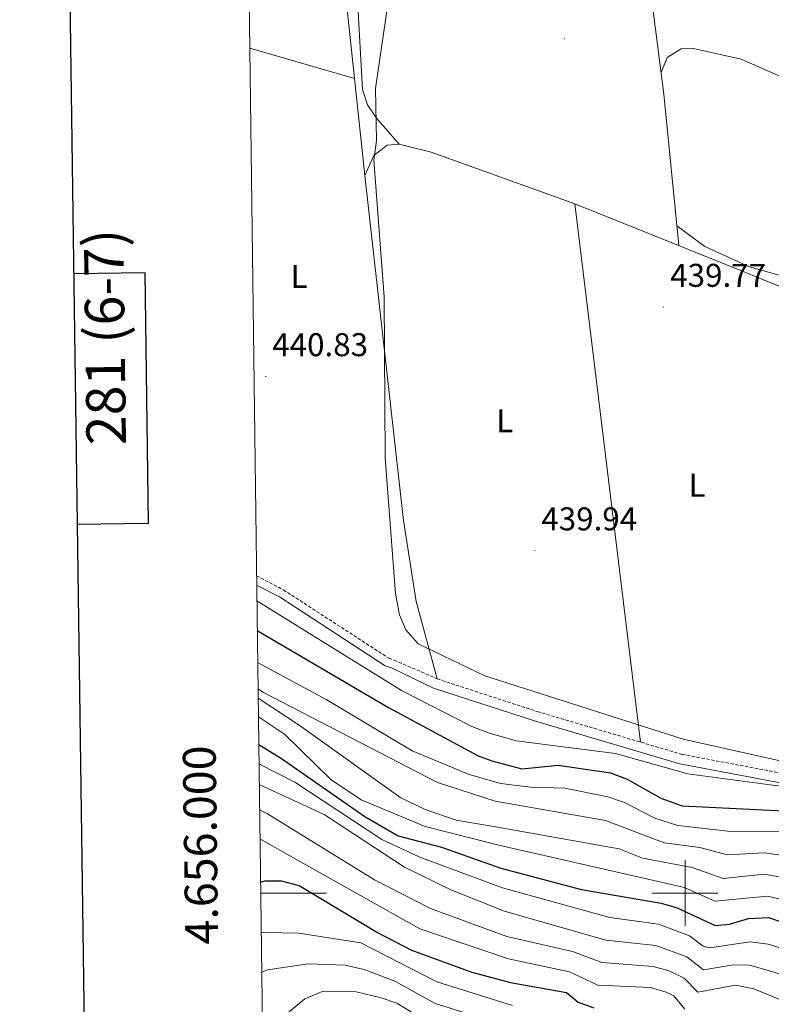
# Model space of a CAD drawing. Units: metres. Extents: x 590489 to 594983, y 4654596 to 4657624.
# Drawn here: x 591298 to 591526, y 4655966 to 4656266 of the extents above; entities that cross this region are included whole.
import ezdxf
from ezdxf.enums import TextEntityAlignment as Align

# ---------------------------------------------------------------- set-up
doc = ezdxf.new("R2010")
doc.units = ezdxf.units.M
doc.header["$MEASUREMENT"] = 0
doc.linetypes.add('TRAZOSX2', pattern=[1.5, 1, -0.5])
for name, color, linetype, lineweight in [('Carátula', 7, 'Continuous', 5), ('Level 21', 19, 'Continuous', 0), ('Level 36', 19, 'Continuous', 40), ('Level 37', 92, 'Continuous', 0), ('Level 4', 36, 'Continuous', 30), ('Level 41', 19, 'Continuous', 0), ('Level 5', 36, 'Continuous', 0), ('Level 61', 19, 'Continuous', 0), ('Level 63', 7, 'Continuous', 0), ('Level 7', 1, 'Continuous', 0)]:
    doc.layers.add(name, color=color, linetype=linetype, lineweight=lineweight)
doc.styles.add('Arial', font='ARIAL.TTF', dxfattribs={"height": 0.2})

# ---------------------------------------------------------------- blocks, each defined once
blk = doc.blocks.new('5PATER')
at = {"layer": 'Carátula', "linetype": 'Continuous', "lineweight": 5}
h = blk.add_hatch(color=250, dxfattribs=at)
edge = h.paths.add_edge_path()
edge.add_ellipse((0, 0), major_axis=(-1.33, -1.34), ratio=0.999422, start_angle=0, end_angle=360)

msp = doc.modelspace()

# ---------------------------------------------------------------- linework, layer by layer
at = {"layer": 'Level 21', "color": 19, "linetype": 'TRAZOSX2', "lineweight": 0}
msp.add_polyline3d([(591369.6, 4656096.55, 441.81), (591377.82, 4656092.25, 441.81), (591409.85, 4656071.45, 441.81), (591411.51, 4656070.89, 441.25), (591424.59, 4656065.15, 440.37), (591455.03, 4656055.23, 439.84), (591499.11, 4656042.19, 440.37), (591559.7, 4656030.73, 439.84), (591598.16, 4656020.38, 439.51)], dxfattribs=at)
at = {"layer": 'Level 21', "color": 19, "linetype": 'Continuous', "lineweight": 0}
msp.add_polyline3d([(591369.64, 4656093.71, 441.81), (591376.56, 4656090.09, 441.81), (591408.75, 4656069.18, 441.81), (591410.72, 4656068.52, 441.25), (591423.42, 4656062.38, 440.37), (591454.14, 4656052.36, 439.84), (591498.41, 4656039.27, 440.37), (591559.02, 4656027.8, 439.84), (591592.71, 4656018.47, 439.48), (591622.83, 4656012.08, 439.66), (591645.75, 4656012.04, 439.48), (591705.09, 4656022.06, 438.42), (591742.89, 4656034.05, 438.6), (591762.56, 4656039.07, 438.24), (591783.48, 4656046.52, 438.42), (591823.94, 4656072.6, 438.24), (591840.71, 4656086.68, 437.95), (591852.91, 4656092.01, 438.05), (591861.57, 4656093.4, 438.11), (591874.84, 4656092.15, 438.21), (591908.05, 4656079.86, 438.06), (591941.52, 4656063.67, 438.06), (591971.45, 4656047.13, 437.89)], dxfattribs=at)
at = {"layer": 'Level 36', "color": 92, "linetype": 'Continuous', "lineweight": 0}
for points in [[(591366.06, 4656371.84, 441.01), (591368.57, 4656372.45, 441.11), (591374.31, 4656371.98, 441.29), (591379.05, 4656370.39, 441.29), (591383.92, 4656367.57, 441.29), (591386.54, 4656363.75, 441.29), (591388.15, 4656353.85, 441.26), (591402.55, 4656218.4, 441.48), (591414.29, 4656113.39, 440.92), (591418.13, 4656088.67, 441.01), (591424.59, 4656065.15, 440.37)], [(591413.04, 4656227.9, 440.23), (591406.07, 4656235.82, 440.41), (591403.42, 4656239.9, 440.41), (591401.89, 4656244.53, 440.41), (591400.51, 4656268.18, 440.41), (591393.46, 4656331.76, 440.41), (591392.5, 4656346.29, 440.41), (591393.15, 4656351.19, 440.55), (591398.01, 4656355.36, 440.73), (591399.88, 4656355.5, 440.76), (591404.57, 4656354.43, 440.76), (591409.3, 4656352.72, 440.76), (591416.93, 4656348.9, 440.76), (591438.03, 4656335.47, 440.76), (591470.03, 4656320.66, 440.23), (591474.28, 4656318.11, 440.23), (591478.06, 4656314.78, 440.23), (591482.47, 4656309.2, 440.23), (591485.24, 4656300.49, 440.21), (591488.49, 4656282.77, 440.05), (591493.54, 4656243.09, 439.55), (591498.08, 4656197.03, 439.34)], [(591399.41, 4656247.93, 441.48), (591367.53, 4656257.14, 441.85)], [(591492.7, 4656249.75, 439.63), (591494.6, 4656254.27, 439.8), (591498.83, 4656256.97, 439.85), (591502.54, 4656257.07, 439.8), (591517.1, 4656253.77, 439.19), (591541.68, 4656242.88, 439.26)], [(591402.55, 4656218.4, 441.48), (591405.31, 4656224.43, 440.94), (591409.38, 4656227.62, 440.51), (591413.04, 4656227.9, 440.23), (591422.7, 4656225.44, 440.25), (591466.48, 4656209.75, 440.1), (591512.43, 4656191.26, 438.99), (591553.65, 4656174.55, 439.34), (591586.37, 4656163.57, 439.7)], [(591466.48, 4656209.75, 440.35), (591486.46, 4656045.93, 440.35)], [(591763.2, 4656149.54, 437.67), (591740.97, 4656144.52, 437.68), (591730.99, 4656143.28, 437.76), (591720.92, 4656143.03, 437.89), (591706.69, 4656144.32, 438.1), (591675.89, 4656149.42, 438.73), (591644.21, 4656153, 438.73), (591639.4, 4656154.3, 438.7), (591618.47, 4656163.05, 438.56), (591544.06, 4656183.66, 439.8), (591519.65, 4656190.55, 439.12), (591506.04, 4656196.73, 438.91), (591497.49, 4656203.01, 439.36)]]:
    msp.add_polyline3d(points, dxfattribs=at)
at = {"layer": 'Level 4', "color": 36, "linetype": 'Continuous', "lineweight": 30}
for points in [[(591369.82, 4656079.88, 450.01), (591409.73, 4656056.47, 450.01), (591437, 4656041.73, 450.01), (591441.24, 4656040.19, 450.01), (591450.34, 4656037.79, 450.01), (591461.41, 4656038.93, 450.01), (591477.32, 4656036.57, 450.01), (591482.4, 4656034.61, 450.01), (591492.64, 4656028.83, 450.01), (591499.09, 4656026.51, 450.01), (591532, 4656024.94, 450.01)], [(591370.27, 4656045.24, 475.01), (591377.21, 4656040.92, 475.01), (591402.56, 4656023.26, 475.01), (591412.67, 4656017.4, 475.01), (591425.91, 4656013.91, 475.01), (591443.97, 4656007.59, 475.01), (591468.48, 4656001.07, 475.01), (591492.76, 4655996.89, 475.01), (591497.57, 4655995.53, 475.01), (591509.2, 4655990.13, 475.01), (591513.54, 4655990.51, 475.01), (591519.28, 4655992.25, 475.01), (591525.37, 4655992.51, 475.01), (591536.64, 4655988.69, 475.01)], [(591370.81, 4656003.33, 500.01), (591372.09, 4656003.72, 500.01), (591377.09, 4656003.68, 500.01), (591382.58, 4656002.24, 500.01), (591406.39, 4655987.95, 500.01), (591416.78, 4655982.6, 500.01), (591435.09, 4655975.88, 500.01), (591446.89, 4655972.81, 500.01), (591463.9, 4655969.7, 500.01), (591467.48, 4655966.75, 500.01), (591472.24, 4655965.1, 500.01)]]:
    msp.add_polyline3d(points, dxfattribs=at)
at = {"layer": 'Level 5', "color": 36, "linetype": 'Continuous', "lineweight": 0}
for points in [[(591411.25, 4656282.38, 440.01), (591405.82, 4656244.86, 440.01), (591406.12, 4656228.98, 440.01), (591405.28, 4656223.04, 440.01), (591408.46, 4656181.46, 440.01), (591408.79, 4656132.4, 440.01), (591411.86, 4656091.15, 440.01), (591413.12, 4656084.67, 440.01), (591415.07, 4656080.07, 440.01), (591418.83, 4656075.83, 440.01), (591439.06, 4656066.1, 440.01), (591499.43, 4656046.84, 440.01), (591546.64, 4656036.25, 440.01)], [(591369.7, 4656088.91, 445.01), (591413.72, 4656061.66, 445.01), (591435.11, 4656050.63, 445.01), (591440.53, 4656048.63, 445.01), (591448.58, 4656046.33, 445.01), (591478.88, 4656042.43, 445.01), (591500.8, 4656036.28, 445.01), (591532.79, 4656032.06, 445.01)], [(591369.95, 4656070.13, 455.01), (591390.77, 4656058.89, 455.01), (591416.99, 4656043.31, 455.01)], [(591370.05, 4656062.14, 460.01), (591371.7, 4656061.03, 460.01), (591424.67, 4656033.61, 460.01), (591442.26, 4656028, 460.01), (591475.75, 4656022.03, 460.01), (591493.68, 4656015.26, 460.01), (591504.48, 4656013.83, 460.01), (591512.77, 4656011.58, 460.01), (591524.15, 4656012.24, 460.01), (591552.93, 4656008.13, 460.01)], [(591370.08, 4656059.32, 465.01), (591382.62, 4656051.04, 465.01), (591413.53, 4656028.92, 465.01), (591420.87, 4656025.38, 465.01), (591430.31, 4656022.12, 465.01), (591442.93, 4656020.03, 465.01), (591479.96, 4656013.46, 465.01), (591487.01, 4656010.64, 465.01), (591502.17, 4656007.73, 465.01), (591511.58, 4656004.43, 465.01), (591524.2, 4656005.71, 465.01), (591543.71, 4656002.21, 465.01)], [(591370.16, 4656053.63, 470.01), (591378.11, 4656048.38, 470.01), (591392.23, 4656034.5, 470.01), (591401.43, 4656028.38, 470.01), (591420.95, 4656020.22, 470.01), (591443.38, 4656014.6, 470.01), (591499.87, 4656001.63, 470.01), (591509.07, 4655997.5, 470.01), (591525.11, 4655999.08, 470.01), (591540.17, 4655995.45, 470.01)], [(591416.99, 4656043.31, 455.01), (591434.32, 4656036.07, 455.01), (591443.92, 4656033.37, 455.01), (591452.92, 4656032.17, 455.01), (591463.42, 4656031.87, 455.01), (591476.53, 4656029.3, 455.01), (591481.59, 4656027.56, 455.01), (591490.76, 4656022.77, 455.01), (591497.83, 4656020.59, 455.01), (591513.97, 4656018.74, 455.01), (591529.33, 4656018.62, 455.01)], [(591370.34, 4656039.31, 480.01), (591381.3, 4656033.69, 480.01), (591407.7, 4656016.29, 480.01), (591419.3, 4656010.89, 480.01), (591444.48, 4656001.57, 480.01), (591477.11, 4655992.51, 480.01), (591491.94, 4655990.47, 480.01), (591501.32, 4655986.98, 480.01), (591505.51, 4655983.82, 480.01), (591507.42, 4655983.35, 480.01), (591519.83, 4655985.11, 480.01), (591525.24, 4655984.44, 480.01), (591534.27, 4655981.56, 480.01)], [(591370.42, 4656033.05, 485.01), (591390.22, 4656023.88, 485.01), (591414.64, 4656007.86, 485.01), (591428.69, 4656000.95, 485.01), (591445.07, 4655994.45, 485.01), (591475.89, 4655985.66, 485.01), (591491.13, 4655984.07, 485.01), (591500.54, 4655980.54, 485.01), (591505.64, 4655976.59, 485.01), (591514.75, 4655978.14, 485.01), (591519.75, 4655978.05, 485.01), (591531.91, 4655974.44, 485.01), (591566.69, 4655972.5, 485.01), (591577.17, 4655973.56, 485.01), (591615.01, 4655966.93, 485.01), (591630.22, 4655963.4, 485.01)], [(591370.52, 4656025.29, 490.01), (591372.96, 4656024.13, 490.01), (591405.49, 4656003.98, 490.01), (591422.5, 4655995.27, 490.01), (591445.72, 4655986.73, 490.01), (591465.73, 4655982.24, 490.01), (591474.68, 4655978.81, 490.01), (591490.32, 4655977.65, 490.01), (591495.12, 4655976.29, 490.01), (591499.76, 4655974.1, 490.01), (591503.86, 4655969.81, 490.01), (591515.36, 4655971.96, 490.01), (591520.92, 4655970.83, 490.01), (591529.55, 4655967.32, 490.01), (591536.79, 4655966.34, 490.01), (591545.78, 4655967.04, 490.01), (591554.39, 4655966.45, 490.01), (591567.59, 4655966.85, 490.01), (591576.87, 4655969.61, 490.01), (591581.85, 4655969.41, 490.01), (591614.14, 4655963.18, 490.01)], [(591370.64, 4656016.45, 495.01), (591382.24, 4656009.92, 495.01), (591419.26, 4655989.07, 495.01), (591446.29, 4655979.95, 495.01), (591464.81, 4655975.97, 495.01), (591473.46, 4655971.95, 495.01), (591489.5, 4655971.25, 495.01), (591494.3, 4655969.83, 495.01), (591496.61, 4655968.75, 495.01), (591499.98, 4655964.6, 495.01)], [(591371.01, 4655987.85, 505.01), (591372.21, 4655988.03, 505.01), (591382.43, 4655987.81, 505.01), (591401.35, 4655984.88, 505.01), (591424.49, 4655972.95, 505.01), (591447.48, 4655965.78, 505.01)], [(591371.16, 4655975.83, 510.01), (591372.92, 4655976.62, 510.01), (591385.34, 4655978.46, 510.01), (591396.55, 4655978.05, 510.01), (591402.31, 4655976.7, 510.01), (591411.67, 4655973.18, 510.01), (591423.96, 4655966.33, 510.01), (591448.06, 4655958.84, 510.01)], [(591371.4, 4655957.18, 515.01), (591384.28, 4655967.79, 515.01), (591389.91, 4655970.08, 515.01), (591399.97, 4655969.93, 515.01), (591407.56, 4655968.13, 515.01), (591412.27, 4655966.45, 515.01), (591423.42, 4655959.71, 515.01)]]:
    msp.add_polyline3d(points, dxfattribs=at)
at = {"layer": 'Level 61', "color": 19, "linetype": 'Continuous', "lineweight": 0}
msp.add_polyline3d([(591383.72, 4655001.36, 0.01), (591353.92, 4657314.42, 0.01), (594801.46, 4657359.72, 0.01), (594832.4, 4655046.65, 0.01), (591383.72, 4655001.36, 0.01)], close=True, dxfattribs=at)
at = {"layer": 'Level 63', "linetype": 'Continuous', "lineweight": 30}
for points in [[(591297.54, 4657363.8, -0.24), (591331.27, 4654949.06, -0.24), (594885.98, 4654998.75, -0.24), (594852.28, 4657410.48, -0.24), (591297.54, 4657363.8, -0.24)], [(591315.02, 4656112.27, -0.24), (591336.72, 4656112.55, -0.24), (591335.72, 4656188.72, -0.24), (591313.96, 4656188.43, -0.24)]]:
    msp.add_polyline3d(points, dxfattribs=at)
at = {"layer": 'Level 63', "linetype": 'Continuous', "lineweight": 0}
for points in [[(591500, 4655990, 0.01), (591500, 4656010, 0.01)], [(591370.85, 4656000, 0.01), (591390.85, 4656000, 0.01)], [(591490, 4656000, 0.01), (591510, 4656000, 0.01)]]:
    msp.add_polyline3d(points, dxfattribs=at)

# ---------------------------------------------------------------- block references
at = {"layer": 'Level 7', "color": 19, "linetype": 'Continuous', "lineweight": 0, "xscale": 0.09999983015004542, "yscale": 0.09999983015004542}
for p in [(591463.25, 4656259.99, 439.78), (591493.44, 4656178.3, 439.78), (591372.41, 4656157.19, 440.84), (591454.28, 4656104.19, 439.95)]:
    msp.add_blockref('5PATER', p, dxfattribs=at)

# ---------------------------------------------------------------- texts
at = {"layer": 'Level 37', "color": 92, "linetype": 'Continuous', "lineweight": 0, "style": 'Arial'}
for p in [(591382.52, 4656187.68, 441.28), (591445.1, 4656143.74, 440.32), (591503.68, 4656124.13, 439.69)]:
    msp.add_text('L', height=7, dxfattribs=at).set_placement(p, align=Align.MIDDLE_CENTER)
at = {"layer": 'Level 41', "color": 19, "linetype": 'Continuous', "lineweight": 0, "style": 'Arial'}
for s, p in [('439.77', (591495.49, 4656182.3, 439.78)), ('440.83', (591374.39, 4656161.19, 440.84)), ('439.94', (591456.27, 4656108.18, 439.95))]:
    msp.add_text(s, height=7, dxfattribs=at).set_placement(p, align=Align.BOTTOM_LEFT)
at = {"layer": 'Level 63', "linetype": 'Continuous', "lineweight": 0, "style": 'Arial'}
msp.add_text('281 (6-7)', height=12, rotation=90.7532, dxfattribs=at).set_placement((591323.47, 4656169.18, 0.01), align=Align.MIDDLE_CENTER)
msp.add_text('4.656.000', height=10, rotation=90.7382, dxfattribs=at).set_placement((591360.66, 4656014.71, 0.01), align=Align.BOTTOM_CENTER)

doc.saveas('drawing.dxf')
